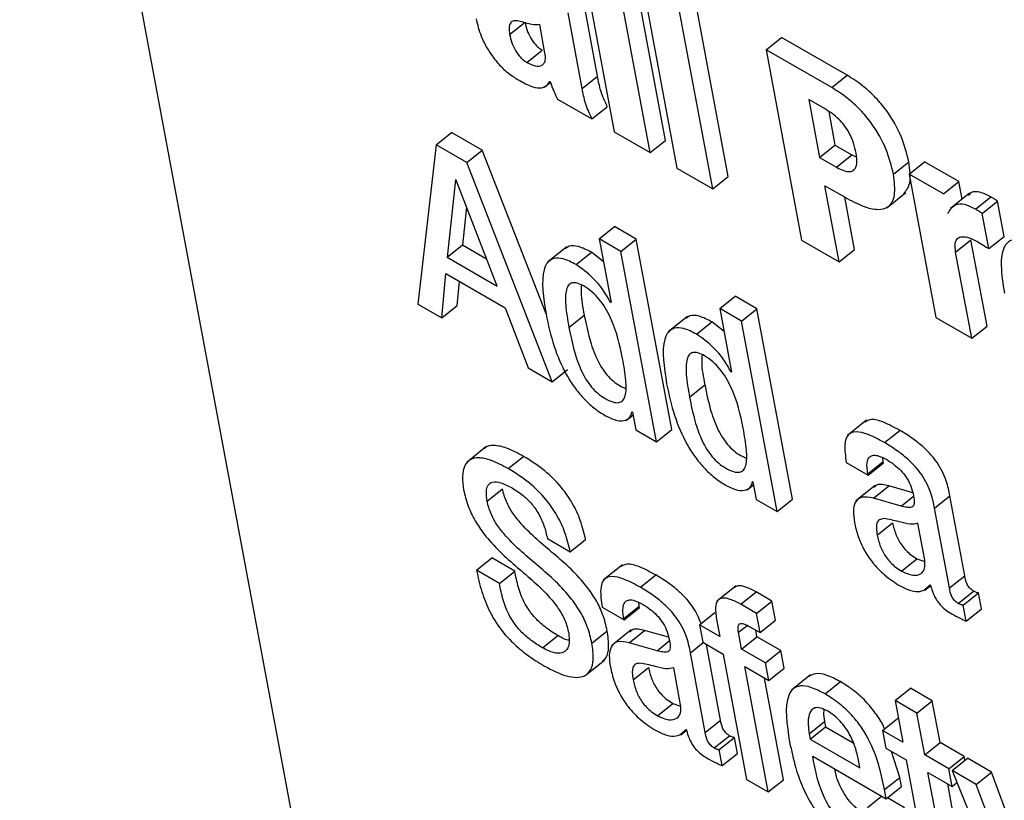
# Model space of a CAD drawing. Units: inches. Extents: x 0.1 to 10.8, y 0.2 to 8.4.
# Drawn here: x 9.4 to 9.4, y 5.8 to 5.8 of the extents above; entities that cross this region are included whole.
import ezdxf

# ---------------------------------------------------------------- set-up
doc = ezdxf.new("R2010")
doc.units = ezdxf.units.IN
doc.header["$MEASUREMENT"] = 0

msp = doc.modelspace()

# ---------------------------------------------------------------- linework, layer by layer
at = {"color": 7, "linetype": 'Continuous', "lineweight": 25}
for p, q in [((9.33481786, 5.96739093), (9.37342225, 5.7603381)), ((9.36703769, 5.84144618), (9.36772673, 5.83775055)), ((9.36872192, 5.83758686), (9.36803288, 5.84128249)), ((9.36842401, 5.83734802), (9.36773497, 5.84104364)), ((9.36825176, 5.84074531), (9.3689408, 5.83704968)), ((9.36993578, 5.83688611), (9.36924675, 5.84058174)), ((9.36963788, 5.83664727), (9.36894884, 5.84034289)), ((9.3674027, 5.83882997), (9.36712899, 5.84029802)), ((9.3671048, 5.83859112), (9.36683109, 5.84005918)), ((9.36569502, 5.83964029), (9.36599293, 5.83987913)), ((9.3663807, 5.83928129), (9.36627797, 5.83983229)), ((9.37067435, 5.83934678), (9.37097226, 5.83958562)), ((9.37224663, 5.83884994), (9.37097226, 5.83958562)), ((9.3660307, 5.83909879), (9.3663286, 5.83933764)), ((9.37067435, 5.83934678), (9.37136339, 5.83565115)), ((9.37194873, 5.8386111), (9.37067435, 5.83934678)), ((9.3671048, 5.83859112), (9.3674027, 5.83882997)), ((9.37194873, 5.8386111), (9.37224663, 5.83884994)), ((9.36636882, 5.83861729), (9.36648887, 5.83871354)), ((9.36647413, 5.83873191), (9.36648422, 5.83872609)), ((9.3666242, 5.83838703), (9.36729144, 5.83800184)), ((9.36729144, 5.83800184), (9.36758934, 5.83824068)), ((9.37180813, 5.83820283), (9.37150415, 5.83837831)), ((9.37150415, 5.83837831), (9.37171362, 5.83725484)), ((9.37188923, 5.83814958), (9.37201152, 5.83749368)), ((9.36426558, 5.83750295), (9.36456348, 5.83774179)), ((9.36516033, 5.83739724), (9.36456348, 5.83774179)), ((9.36772673, 5.83775055), (9.36842401, 5.83734802)), ((9.36426558, 5.83750295), (9.36391293, 5.83440905)), ((9.36486243, 5.8371584), (9.36426558, 5.83750295)), ((9.36842401, 5.83734802), (9.36872192, 5.83758686)), ((9.37171362, 5.83725484), (9.37201152, 5.83749368)), ((9.37201152, 5.83749368), (9.37233568, 5.83730655)), ((9.36486243, 5.8371584), (9.36516033, 5.83739724)), ((9.36640057, 5.83421695), (9.36516033, 5.83739724)), ((9.37203777, 5.83706771), (9.37233568, 5.83730655)), ((9.37233568, 5.83730655), (9.37242571, 5.83726465)), ((9.36652199, 5.83290287), (9.36486243, 5.8371584)), ((9.37171362, 5.83725484), (9.37203777, 5.83706771)), ((9.37314606, 5.83693125), (9.37344397, 5.83717009)), ((9.37344925, 5.83693139), (9.37374716, 5.83717024)), ((9.37441398, 5.83678529), (9.37374716, 5.83717024)), ((9.3689408, 5.83704968), (9.36963788, 5.83664727)), ((9.36963788, 5.83664727), (9.36993578, 5.83688611)), ((9.37344925, 5.83693139), (9.37396833, 5.83414735)), ((9.37411608, 5.83654644), (9.37344925, 5.83693139)), ((9.36464608, 5.83681754), (9.36447885, 5.83531984)), ((9.36465617, 5.83681171), (9.36464608, 5.83681754)), ((9.36544966, 5.83475941), (9.36465617, 5.83681171)), ((9.37181588, 5.83670637), (9.37220589, 5.83648122)), ((9.37209093, 5.83523115), (9.37181588, 5.83670637)), ((9.37411608, 5.83654644), (9.37441398, 5.83678529)), ((9.37447765, 5.83644384), (9.37441398, 5.83678529)), ((9.3730163, 5.83627832), (9.37338868, 5.83657687)), ((9.37462571, 5.83656255), (9.37425333, 5.83626399)), ((9.37238884, 5.83547), (9.37219962, 5.83648484)), ((9.37473989, 5.83625136), (9.37503779, 5.8364902)), ((9.37486822, 5.83616788), (9.37516612, 5.83640672)), ((9.37529343, 5.83572388), (9.37516612, 5.83640672)), ((9.36485829, 5.83628893), (9.36477675, 5.83555869)), ((9.37499553, 5.83548503), (9.37486822, 5.83616788)), ((9.36743217, 5.83567491), (9.36773007, 5.83591376)), ((9.36815425, 5.83566889), (9.36773007, 5.83591376)), ((9.36447885, 5.83531984), (9.36477675, 5.83555869)), ((9.36477675, 5.83555869), (9.36524518, 5.83528827)), ((9.36785635, 5.83543004), (9.36743217, 5.83567491)), ((9.36743217, 5.83567491), (9.36766269, 5.83443854)), ((9.36785635, 5.83543004), (9.36815425, 5.83566889)), ((9.36884321, 5.83197368), (9.36815425, 5.83566889)), ((9.37136339, 5.83565115), (9.37209093, 5.83523115)), ((9.37435389, 5.83541676), (9.37465179, 5.8356556)), ((9.37496352, 5.83398366), (9.37465179, 5.8356556)), ((9.37499553, 5.83548503), (9.37529343, 5.83572388)), ((9.36680383, 5.8355196), (9.36643145, 5.83522105)), ((9.36698308, 5.83517671), (9.36728099, 5.83541555)), ((9.36751542, 5.8352284), (9.36728099, 5.83541555)), ((9.36854531, 5.83173484), (9.36785635, 5.83543004)), ((9.37209093, 5.83523115), (9.37238884, 5.83547)), ((9.37466562, 5.83374482), (9.37435389, 5.83541676)), ((9.36447885, 5.83531984), (9.36544966, 5.83475941)), ((9.36437827, 5.83414042), (9.36445723, 5.8350004)), ((9.36445723, 5.8350004), (9.36560998, 5.83433493)), ((9.36467617, 5.83437926), (9.36471931, 5.8348491)), ((9.36391293, 5.83440905), (9.36437827, 5.83414042)), ((9.3676526, 5.83444437), (9.36766043, 5.83445064)), ((9.36766269, 5.83443854), (9.3676526, 5.83444437)), ((9.36977408, 5.83432296), (9.37007199, 5.8345618)), ((9.37049596, 5.83431705), (9.37007199, 5.8345618)), ((9.36437827, 5.83414042), (9.36467617, 5.83437926)), ((9.36560998, 5.83433493), (9.36605706, 5.83317127)), ((9.36977408, 5.83432296), (9.3700046, 5.83308659)), ((9.37019805, 5.8340782), (9.36977408, 5.83432296)), ((9.37019805, 5.8340782), (9.37049596, 5.83431705)), ((9.37118492, 5.83062184), (9.37049596, 5.83431705)), ((9.36684518, 5.83395417), (9.36714308, 5.83419301)), ((9.36914574, 5.83416764), (9.36877336, 5.83386909)), ((9.369325, 5.83382475), (9.3696229, 5.83406359)), ((9.36985734, 5.83387644), (9.3696229, 5.83406359)), ((9.37088701, 5.830383), (9.37019805, 5.8340782)), ((9.37396833, 5.83414735), (9.37466562, 5.83374482)), ((9.37466562, 5.83374482), (9.37496352, 5.83398366)), ((9.36605706, 5.83317127), (9.36652199, 5.83290287)), ((9.36652199, 5.83290287), (9.36681989, 5.83314172)), ((9.36999452, 5.83309241), (9.37000235, 5.83309869)), ((9.3700046, 5.83308659), (9.36999452, 5.83309241)), ((9.36918688, 5.83260233), (9.36948479, 5.83284118)), ((9.3680678, 5.83231498), (9.36807789, 5.83230916)), ((9.36807789, 5.83230916), (9.36814151, 5.83196795)), ((9.3679653, 5.83215746), (9.36808785, 5.83225572)), ((9.37262401, 5.83215556), (9.37225163, 5.83185701)), ((9.36814151, 5.83196795), (9.36854531, 5.83173484)), ((9.36854531, 5.83173484), (9.36884321, 5.83197368)), ((9.37297175, 5.83171953), (9.37326965, 5.83195837)), ((9.36523362, 5.83163531), (9.36486124, 5.83133675)), ((9.36566824, 5.83121508), (9.36596614, 5.83145393)), ((9.37265069, 5.83111584), (9.37294859, 5.83135468)), ((9.37294859, 5.83135468), (9.37293915, 5.83142551)), ((9.37295346, 5.83132856), (9.37294859, 5.83135468)), ((9.37223159, 5.83133447), (9.37265556, 5.83108972)), ((9.37265556, 5.83108972), (9.37295346, 5.83132856)), ((9.37040951, 5.83096314), (9.37041959, 5.83095732)), ((9.37041959, 5.83095732), (9.37048321, 5.83061611)), ((9.37265556, 5.83108972), (9.37265069, 5.83111584)), ((9.36525747, 5.83058424), (9.36555538, 5.83082308)), ((9.37030706, 5.83080548), (9.37042959, 5.83090372)), ((9.37279155, 5.83089108), (9.37241917, 5.83059252)), ((9.37275678, 5.83064335), (9.37305468, 5.83088219)), ((9.37352096, 5.83074892), (9.37305468, 5.83088219)), ((9.37048321, 5.83061611), (9.37088701, 5.830383)), ((9.37088701, 5.830383), (9.37118492, 5.83062184)), ((9.3732959, 5.83048925), (9.37275678, 5.83064335)), ((9.37394425, 5.83044764), (9.37424216, 5.83068649)), ((9.37453087, 5.82913797), (9.37424216, 5.83068649)), ((9.37423297, 5.82889913), (9.37394425, 5.83044764)), ((9.37283211, 5.8299251), (9.37313001, 5.83016395)), ((9.37375394, 5.82943918), (9.37362066, 5.83015404)), ((9.36642679, 5.82985846), (9.36687134, 5.82960183)), ((9.36687134, 5.82960183), (9.36716924, 5.82984067)), ((9.36505253, 5.82924252), (9.36535043, 5.82948136)), ((9.36579457, 5.82922497), (9.36535043, 5.82948136)), ((9.37330567, 5.82922619), (9.37360358, 5.82946503)), ((9.37360358, 5.82946503), (9.37375347, 5.82941128)), ((9.36549667, 5.82898612), (9.36505253, 5.82924252)), ((9.36788445, 5.82934856), (9.36751207, 5.82905001)), ((9.36549667, 5.82898612), (9.36579457, 5.82922497)), ((9.36823255, 5.82891262), (9.36853045, 5.82915147)), ((9.37423297, 5.82889913), (9.37453087, 5.82913797)), ((9.37009131, 5.82894251), (9.36971893, 5.82864396)), ((9.37375912, 5.82885585), (9.3738697, 5.82894451)), ((9.37385678, 5.82895954), (9.37386707, 5.8289536)), ((9.37018026, 5.82858253), (9.37047817, 5.82882137)), ((9.37078667, 5.82864327), (9.37047817, 5.82882137)), ((9.37440603, 5.82860037), (9.37470393, 5.82883921)), ((9.37450242, 5.82856803), (9.37480032, 5.82880687)), ((9.37485813, 5.82849683), (9.37480032, 5.82880687)), ((9.36749185, 5.8285275), (9.36791623, 5.82828251)), ((9.36791136, 5.82830863), (9.36820926, 5.82854748)), ((9.36791623, 5.82828251), (9.36821413, 5.82852136)), ((9.36820926, 5.82854748), (9.36819983, 5.8286183)), ((9.36821413, 5.82852136), (9.36820926, 5.82854748)), ((9.37048877, 5.82840443), (9.37018026, 5.82858253)), ((9.37048877, 5.82840443), (9.37078667, 5.82864327)), ((9.37085603, 5.82827131), (9.37078667, 5.82864327)), ((9.37456022, 5.82825799), (9.37450242, 5.82856803)), ((9.37456022, 5.82825799), (9.37485813, 5.82849683)), ((9.36791623, 5.82828251), (9.36791136, 5.82830863)), ((9.36937904, 5.82818611), (9.36967695, 5.82842495)), ((9.36971271, 5.82828482), (9.36977358, 5.82795835)), ((9.37055812, 5.82803247), (9.37048877, 5.82840443)), ((9.36937904, 5.82818611), (9.36944266, 5.8278449)), ((9.36977358, 5.82795835), (9.36937904, 5.82818611)), ((9.37036096, 5.82814629), (9.37055812, 5.82803247)), ((9.37055812, 5.82803247), (9.37085603, 5.82827131)), ((9.36633503, 5.82773529), (9.36663294, 5.82797413)), ((9.3672921, 5.82782972), (9.36759, 5.82806857)), ((9.36805217, 5.82808401), (9.36767979, 5.82778545)), ((9.36801766, 5.82783602), (9.36831556, 5.82807487)), ((9.36878147, 5.8279417), (9.36831556, 5.82807487)), ((9.37019796, 5.82771336), (9.37013709, 5.82803983)), ((9.37019796, 5.82771336), (9.37049586, 5.8279522)), ((9.37049586, 5.8279522), (9.37047159, 5.82808242)), ((9.3709612, 5.82768357), (9.37049586, 5.8279522)), ((9.36855678, 5.82768193), (9.36801766, 5.82783602)), ((9.36944266, 5.8278449), (9.3698372, 5.82761714)), ((9.36979155, 5.82633077), (9.36951727, 5.82780182)), ((9.3706633, 5.82744473), (9.37019796, 5.82771336)), ((9.36949364, 5.82609192), (9.36920493, 5.82764044)), ((9.3698372, 5.82761714), (9.37029077, 5.82518442)), ((9.3706633, 5.82744473), (9.3709612, 5.82768357)), ((9.37102482, 5.82734236), (9.3709612, 5.82768357)), ((9.36716087, 5.82719776), (9.36753325, 5.82749631)), ((9.36809278, 5.8271179), (9.36839069, 5.82735674)), ((9.36901421, 5.82663221), (9.36888092, 5.82734707)), ((9.37026158, 5.82737215), (9.37072692, 5.82710351)), ((9.37071515, 5.82493943), (9.37026158, 5.82737215)), ((9.37072692, 5.82710351), (9.3706633, 5.82744473)), ((9.37072692, 5.82710351), (9.37102482, 5.82734236)), ((9.37101306, 5.82517827), (9.37064532, 5.82715062)), ((9.37153912, 5.82721202), (9.37116675, 5.82691346)), ((9.37181817, 5.82684269), (9.37211608, 5.82708153)), ((9.37317859, 5.82671329), (9.3734765, 5.82695214)), ((9.37390067, 5.82670727), (9.3734765, 5.82695214)), ((9.3685664, 5.82641971), (9.3688643, 5.82665855)), ((9.3688643, 5.82665855), (9.36901375, 5.82660487)), ((9.37317859, 5.82671329), (9.37332916, 5.82590576)), ((9.37360277, 5.82646842), (9.37317859, 5.82671329)), ((9.37360277, 5.82646842), (9.37390067, 5.82670727)), ((9.37405123, 5.82589973), (9.37390067, 5.82670727)), ((9.37293482, 5.8261334), (9.37323273, 5.82637225)), ((9.37324332, 5.82636613), (9.37323273, 5.82637225)), ((9.37375333, 5.82566089), (9.37360277, 5.82646842)), ((9.36949364, 5.82609192), (9.36979155, 5.82633077)), ((9.37151108, 5.82606854), (9.37180898, 5.82630739)), ((9.3715304, 5.82596491), (9.3718283, 5.82620376)), ((9.37180898, 5.82630739), (9.3718283, 5.82620376)), ((9.3718283, 5.82620376), (9.37236546, 5.82589366)), ((9.36901979, 5.82604922), (9.36912996, 5.82613755)), ((9.36911724, 5.82615246), (9.36912733, 5.82614664)), ((9.36966663, 5.82579358), (9.36996453, 5.82603242)), ((9.36976301, 5.82576124), (9.37006092, 5.82600009)), ((9.3701188, 5.82568963), (9.37006092, 5.82600009)), ((9.37151108, 5.82606854), (9.3715304, 5.82596491)), ((9.37293482, 5.8261334), (9.37299844, 5.82579219)), ((9.37332916, 5.82590576), (9.37293482, 5.8261334)), ((9.3715304, 5.82596491), (9.37249688, 5.82540697)), ((9.37299844, 5.82579219), (9.37339277, 5.82556455)), ((9.37375333, 5.82566089), (9.37405123, 5.82589973)), ((9.37452151, 5.82562825), (9.37405123, 5.82589973)), ((9.3698209, 5.82545078), (9.36976301, 5.82576124)), ((9.3698209, 5.82545078), (9.3701188, 5.82568963)), ((9.37157899, 5.82563237), (9.37300526, 5.82480901)), ((9.37327033, 5.82522394), (9.3731111, 5.82572715)), ((9.37422361, 5.8253894), (9.37375333, 5.82566089)), ((9.37422361, 5.8253894), (9.37452151, 5.82562825)), ((9.37453527, 5.82555442), (9.37452151, 5.82562825)), ((9.37249688, 5.82540697), (9.37246892, 5.82555694)), ((9.37339277, 5.82556455), (9.37374998, 5.8236487)), ((9.37428514, 5.82535388), (9.37458305, 5.82559272)), ((9.37504797, 5.82532433), (9.37458305, 5.82559272)), ((9.37297243, 5.82498509), (9.37327033, 5.82522394)), ((9.37330316, 5.82504785), (9.37327033, 5.82522394)), ((9.37381695, 5.82531968), (9.37428722, 5.82504819)), ((9.37414902, 5.82353863), (9.37381695, 5.82531968)), ((9.37428722, 5.82504819), (9.37422361, 5.8253894)), ((9.37428514, 5.82535388), (9.37561184, 5.82206113)), ((9.37475007, 5.82508548), (9.37428514, 5.82535388)), ((9.37475007, 5.82508548), (9.37504797, 5.82532433)), ((9.37574033, 5.82347877), (9.37504797, 5.82532433)), ((9.37029077, 5.82518442), (9.37071515, 5.82493943)), ((9.37071515, 5.82493943), (9.37101306, 5.82517827)), ((9.37300526, 5.82480901), (9.37330316, 5.82504785)), ((9.37444692, 5.82377747), (9.37420069, 5.82509815)), ((9.37428722, 5.82504819), (9.37437874, 5.82512157)), ((9.37570121, 5.82255009), (9.37475007, 5.82508548)), ((9.37263967, 5.82464114), (9.37291444, 5.82486144)), ((9.37300526, 5.82480901), (9.37297243, 5.82498509)), ((9.37336216, 5.82463488), (9.37302839, 5.82482756))]:
    msp.add_line(p, q, dxfattribs=at)
at = {"color": 8, "linetype": 'Continuous', "lineweight": 25}
for p, q in [((9.3732959, 5.83048925), (9.37353409, 5.83068022)), ((9.37013709, 5.82803983), (9.37030414, 5.82817376)), ((9.36855678, 5.82768193), (9.36879464, 5.82787263)), ((9.36920493, 5.82764044), (9.36945271, 5.8278391))]:
    msp.add_line(p, q, dxfattribs=at)
at = {"color": 7, "linetype": 'Continuous', "lineweight": 25}
for points, knots in [([(9.3650424, 5.83994712), (9.36506981, 5.83983639), (9.36512417, 5.83961679), (9.36529222, 5.83930021), (9.36548013, 5.83906191), (9.36565778, 5.83889157), (9.36578199, 5.8388125), (9.36584823, 5.83877033)], [0, 0, 0, 0, 0.27188827, 0.53918838, 0.67972659, 0.82919949, 1, 1, 1, 1]), ([(9.36600529, 5.83986453), (9.3659599, 5.83987969), (9.36587666, 5.83990749), (9.36577521, 5.83991114), (9.36570531, 5.83987301), (9.36567504, 5.83978068), (9.36568807, 5.83968914), (9.36569502, 5.83964029)], [0, 0, 0, 0, 0.22534014, 0.41322111, 0.57972676, 0.77568319, 1, 1, 1, 1]), ([(9.36599293, 5.83987913), (9.36600476, 5.83982714), (9.36602696, 5.83972958), (9.36609536, 5.83957465), (9.36618267, 5.8394538), (9.36626416, 5.83937848), (9.36630644, 5.83935169), (9.3663286, 5.83933764)], [0, 0, 0, 0, 0.285633886, 0.535901404, 0.759166815, 0.873706113, 1, 1, 1, 1]), ([(9.36627797, 5.83983229), (9.36622897, 5.83982839), (9.36614658, 5.83982184), (9.36604603, 5.83985222), (9.36600529, 5.83986453)], [0, 0, 0, 0, 0.5948364, 1, 1, 1, 1]), ([(9.36569502, 5.83964029), (9.36570686, 5.83958829), (9.36572906, 5.83949074), (9.36579746, 5.83933581), (9.36588477, 5.83921495), (9.36596626, 5.83913964), (9.36600853, 5.83911284), (9.3660307, 5.83909879)], [0, 0, 0, 0, 0.28563389, 0.5359014, 0.75916682, 0.87370611, 1, 1, 1, 1]), ([(9.3660307, 5.83909879), (9.3660853, 5.83907266), (9.36619819, 5.83901865), (9.36631291, 5.83902778), (9.3663726, 5.83908583), (9.36639563, 5.839166), (9.36638589, 5.83924124), (9.3663807, 5.83928129)], [0, 0, 0, 0, 0.24842338, 0.51360358, 0.66043697, 0.81920921, 1, 1, 1, 1]), ([(9.36758934, 5.83824068), (9.36754346, 5.83834471), (9.3674512, 5.83855384), (9.36741893, 5.83873761), (9.3674027, 5.83882997)], [0, 0, 0, 0, 0.49743654, 1, 1, 1, 1]), ([(9.37344397, 5.83717009), (9.373405, 5.83732949), (9.37332873, 5.83764152), (9.37307685, 5.83809573), (9.37279778, 5.83842934), (9.37253259, 5.83867058), (9.37234675, 5.83878714), (9.37224663, 5.83884994)], [0, 0, 0, 0, 0.27014991, 0.52885253, 0.66825579, 0.82127447, 1, 1, 1, 1]), ([(9.36584823, 5.83877033), (9.36593187, 5.83872392), (9.36608612, 5.83863833), (9.36627688, 5.83859034), (9.36640452, 5.83862882), (9.3664498, 5.83869588), (9.36647413, 5.83873191)], [0, 0, 0, 0, 0.3049305, 0.5623667, 0.7648746, 1, 1, 1, 1]), ([(9.36648422, 5.83872609), (9.36650538, 5.83866453), (9.36654342, 5.83855387), (9.36659938, 5.8384383), (9.3666242, 5.83838703)], [0, 0, 0, 0, 0.5563162, 1, 1, 1, 1]), ([(9.37314606, 5.83693125), (9.3731071, 5.83709064), (9.37303082, 5.83740268), (9.37277894, 5.83785689), (9.37249988, 5.8381905), (9.37223469, 5.83843173), (9.37204885, 5.8385483), (9.37194873, 5.8386111)], [0, 0, 0, 0, 0.27014991, 0.52885253, 0.66825579, 0.82127447, 1, 1, 1, 1]), ([(9.36729144, 5.83800184), (9.36724555, 5.83810587), (9.3671533, 5.838315), (9.36712102, 5.83849877), (9.3671048, 5.83859112)], [0, 0, 0, 0, 0.49743654, 1, 1, 1, 1]), ([(9.37242069, 5.8373406), (9.37240672, 5.83740451), (9.37238082, 5.83752294), (9.37230403, 5.83770915), (9.37220061, 5.83787228), (9.37208014, 5.83800555), (9.37194901, 5.83811623), (9.37185753, 5.83817246), (9.37180813, 5.83820283)], [0, 0, 0, 0, 0.21191668, 0.39272698, 0.55563572, 0.68555548, 0.83018071, 1, 1, 1, 1]), ([(9.37203777, 5.83706771), (9.37208818, 5.83704138), (9.37218473, 5.83699094), (9.37230846, 5.83697171), (9.3724019, 5.83701324), (9.37244817, 5.83713755), (9.37243044, 5.83726856), (9.37242069, 5.8373406)], [0, 0, 0, 0, 0.18499285, 0.35433423, 0.52083929, 0.73652723, 1, 1, 1, 1]), ([(9.37334754, 5.8365511), (9.37339553, 5.83661292), (9.373504, 5.8367526), (9.37346545, 5.83702066), (9.37344397, 5.83717009)], [0, 0, 0, 0, 0.44251072, 1, 1, 1, 1]), ([(9.37220589, 5.83648122), (9.37232562, 5.83641744), (9.37255205, 5.83629681), (9.37284634, 5.83622764), (9.37307469, 5.83628291), (9.37319862, 5.8365176), (9.37316457, 5.83678556), (9.37314606, 5.83693125)], [0, 0, 0, 0, 0.2014978, 0.38106038, 0.54900218, 0.75478596, 1, 1, 1, 1]), ([(9.37503779, 5.8364902), (9.37496441, 5.83652556), (9.37482143, 5.83659444), (9.37466642, 5.83659645), (9.37462011, 5.83653738), (9.37460292, 5.83651546)], [0, 0, 0, 0, 0.398681297, 0.776811792, 1, 1, 1, 1]), ([(9.37473989, 5.83625136), (9.37466578, 5.83628764), (9.3745214, 5.83635833), (9.37431361, 5.83634518), (9.37424121, 5.83623663), (9.37419559, 5.83616824)], [0, 0, 0, 0, 0.28058748, 0.54671154, 1, 1, 1, 1]), ([(9.37516612, 5.83640672), (9.37514191, 5.83642347), (9.37509891, 5.83645322), (9.37505638, 5.83647896), (9.37503779, 5.8364902)], [0, 0, 0, 0, 0.563014005, 1, 1, 1, 1]), ([(9.37486822, 5.83616788), (9.37484401, 5.83618463), (9.37480101, 5.83621437), (9.37475847, 5.83624011), (9.37473989, 5.83625136)], [0, 0, 0, 0, 0.56301401, 1, 1, 1, 1]), ([(9.36728099, 5.83541555), (9.36719589, 5.83545853), (9.36703656, 5.83553899), (9.3668598, 5.83555187), (9.36679728, 5.83550146), (9.36677275, 5.83548168)], [0, 0, 0, 0, 0.41061257, 0.76872498, 1, 1, 1, 1]), ([(9.37435389, 5.83541676), (9.37434654, 5.83547673), (9.37433303, 5.835587), (9.37438251, 5.83568986), (9.37447953, 5.8357267), (9.37461482, 5.8357044), (9.37472241, 5.83564884), (9.37477603, 5.83562115)], [0, 0, 0, 0, 0.2269587, 0.417267, 0.59293917, 0.79712078, 1, 1, 1, 1]), ([(9.37477603, 5.83562115), (9.37481687, 5.83559677), (9.37488978, 5.83555325), (9.37496323, 5.83550587), (9.37499553, 5.83548503)], [0, 0, 0, 0, 0.56026427, 1, 1, 1, 1]), ([(9.37610091, 5.83546566), (9.37596892, 5.83553515), (9.37572676, 5.83566263), (9.37543361, 5.83568174), (9.37526023, 5.83551006), (9.37521866, 5.83514001), (9.37527208, 5.83480555), (9.37530172, 5.83461998)], [0, 0, 0, 0, 0.1938848, 0.35569943, 0.51408418, 0.73040539, 1, 1, 1, 1]), ([(9.36698308, 5.83517671), (9.36689745, 5.83522036), (9.36673714, 5.83530208), (9.3665466, 5.83530801), (9.36642454, 5.83522699), (9.36628846, 5.83492841), (9.3663507, 5.8345309), (9.36640083, 5.83421068)], [0, 0, 0, 0, 0.138713371, 0.259691106, 0.376844481, 0.498013695, 1, 1, 1, 1]), ([(9.3676526, 5.83444437), (9.3676066, 5.83452659), (9.36751434, 5.83469146), (9.36727827, 5.83496647), (9.36709466, 5.83509724), (9.36698308, 5.83517671)], [0, 0, 0, 0, 0.28071417, 0.56290544, 1, 1, 1, 1]), ([(9.36788781, 5.83335227), (9.3678346, 5.83361207), (9.36777027, 5.83392618), (9.36755689, 5.83433358), (9.36743823, 5.83450356), (9.36729328, 5.8346533), (9.36714402, 5.83475759), (9.36700805, 5.83482083), (9.36690257, 5.83482784), (9.36683187, 5.83478059), (9.36677435, 5.83464724), (9.36677482, 5.83436698), (9.36681988, 5.83410258), (9.36684518, 5.83395417)], [0, 0, 0, 0, 0.27917356, 0.33752932, 0.39150027, 0.44491949, 0.50417664, 0.5557528, 0.60233725, 0.64978404, 0.7026548, 0.83310009, 1, 1, 1, 1]), ([(9.36708828, 5.83477738), (9.3670845, 5.83472923), (9.36707098, 5.83455677), (9.36711288, 5.83434539), (9.36714308, 5.83419301)], [0, 0, 0, 0, 0.27915922, 1, 1, 1, 1]), ([(9.36640083, 5.83421068), (9.36644467, 5.83400702), (9.36652413, 5.83363789), (9.36672784, 5.83314277), (9.36694413, 5.83279713), (9.36712708, 5.83257424), (9.36733785, 5.83237897), (9.36748195, 5.83228809), (9.36755775, 5.83224028)], [0, 0, 0, 0, 0.30988205, 0.56164507, 0.67066749, 0.77464131, 0.88145621, 1, 1, 1, 1]), ([(9.36714308, 5.83419301), (9.36717369, 5.83404159), (9.36722823, 5.83377178), (9.36734479, 5.83342449), (9.36747186, 5.83318462), (9.36757946, 5.83303419), (9.36770711, 5.83290733), (9.36783313, 5.83281834), (9.36790975, 5.83278682), (9.36794308, 5.83277312)], [0, 0, 0, 0, 0.3115376, 0.55513788, 0.65389473, 0.74252041, 0.8295231, 0.92583548, 1, 1, 1, 1]), ([(9.3696229, 5.83406359), (9.3695378, 5.83410657), (9.36937847, 5.83418704), (9.36920172, 5.83419991), (9.3691392, 5.8341495), (9.36911466, 5.83412972)], [0, 0, 0, 0, 0.41061257, 0.76872498, 1, 1, 1, 1]), ([(9.36684518, 5.83395417), (9.36687579, 5.83380274), (9.36693034, 5.83353291), (9.36704687, 5.8331857), (9.36717398, 5.83294571), (9.36728148, 5.83279559), (9.3674095, 5.83266756), (9.36755308, 5.83257014), (9.36769552, 5.83250282), (9.36781796, 5.83248775), (9.3678987, 5.83253302), (9.367961, 5.83266682), (9.36795837, 5.83294707), (9.36791293, 5.833208), (9.36788781, 5.83335227)], [0, 0, 0, 0, 0.16555703, 0.29501088, 0.34749216, 0.39458954, 0.44082443, 0.49200667, 0.55224376, 0.60440044, 0.65500094, 0.70939073, 0.83932645, 1, 1, 1, 1]), ([(9.369325, 5.83382475), (9.36923937, 5.8338684), (9.36907905, 5.83395012), (9.36888851, 5.83395606), (9.36876646, 5.83387503), (9.36863038, 5.83357645), (9.36869261, 5.83317894), (9.36874275, 5.83285873)], [0, 0, 0, 0, 0.13871337, 0.25969111, 0.37684448, 0.4980137, 1, 1, 1, 1]), ([(9.36999452, 5.83309241), (9.36994851, 5.83317463), (9.36985625, 5.8333395), (9.36962019, 5.83361452), (9.36943657, 5.83374529), (9.369325, 5.83382475)], [0, 0, 0, 0, 0.280714168, 0.562905439, 1, 1, 1, 1]), ([(9.37022972, 5.83200031), (9.37017651, 5.83226011), (9.37011218, 5.83257422), (9.3698988, 5.83298162), (9.36978014, 5.83315161), (9.36963519, 5.83330134), (9.36948593, 5.83340564), (9.36934995, 5.83346888), (9.36924445, 5.8334759), (9.36917372, 5.83342867), (9.36911614, 5.83329537), (9.36911654, 5.83301514), (9.3691616, 5.83275074), (9.36918688, 5.83260233)], [0, 0, 0, 0, 0.27916426, 0.33751808, 0.39148723, 0.44490468, 0.50415985, 0.55573761, 0.6023284, 0.64978224, 0.702658, 0.83310504, 1, 1, 1, 1]), ([(9.36943005, 5.83342548), (9.36942626, 5.83337735), (9.36941269, 5.83320492), (9.36945459, 5.83299355), (9.36948479, 5.83284118)], [0, 0, 0, 0, 0.27914384, 1, 1, 1, 1]), ([(9.36874275, 5.83285873), (9.36878658, 5.83265507), (9.36886602, 5.83228595), (9.36906966, 5.83179087), (9.3692859, 5.83144526), (9.36946882, 5.83122238), (9.36967957, 5.83102712), (9.36982366, 5.83093625), (9.36989946, 5.83088844)], [0, 0, 0, 0, 0.30989766, 0.56166242, 0.67067907, 0.77464501, 0.88145435, 1, 1, 1, 1]), ([(9.36948479, 5.83284118), (9.3695154, 5.83268975), (9.36956996, 5.83241992), (9.36968658, 5.83207259), (9.36981371, 5.8318327), (9.36992134, 5.83168225), (9.37004901, 5.83155539), (9.37017503, 5.83146639), (9.37025163, 5.83143489), (9.37028494, 5.83142119)], [0, 0, 0, 0, 0.31153129, 0.55513714, 0.65390423, 0.74254393, 0.82955924, 0.92587553, 1, 1, 1, 1]), ([(9.36918688, 5.83260233), (9.3692175, 5.8324509), (9.36927206, 5.83218105), (9.36938866, 5.8318338), (9.36951583, 5.83159378), (9.36962336, 5.83144365), (9.3697514, 5.83131561), (9.36989497, 5.83121819), (9.37003739, 5.8311509), (9.37015979, 5.83113585), (9.37024052, 5.83118112), (9.37030284, 5.83131491), (9.37030026, 5.83159512), (9.37025484, 5.83185605), (9.37022972, 5.83200031)], [0, 0, 0, 0, 0.16555639, 0.29501531, 0.34750289, 0.39460849, 0.44085085, 0.492036, 0.55225057, 0.6043974, 0.65499655, 0.70938835, 0.83932717, 1, 1, 1, 1]), ([(9.36755775, 5.83224028), (9.36763491, 5.83220349), (9.36778386, 5.83213246), (9.36794028, 5.83214357), (9.36803852, 5.83220372), (9.36805835, 5.83227906), (9.3680678, 5.83231498)], [0, 0, 0, 0, 0.309855925, 0.598212732, 0.808487095, 1, 1, 1, 1]), ([(9.37326965, 5.83195837), (9.37316269, 5.83201598), (9.37296906, 5.83212026), (9.37272194, 5.83219071), (9.37263067, 5.83214179), (9.37259053, 5.83212027)], [0, 0, 0, 0, 0.40878585, 0.73997659, 1, 1, 1, 1]), ([(9.37297175, 5.83171953), (9.37286414, 5.83177796), (9.37266934, 5.83188372), (9.37242133, 5.8319473), (9.37224854, 5.83188883), (9.37218092, 5.83167248), (9.37221353, 5.83145495), (9.37223159, 5.83133447)], [0, 0, 0, 0, 0.22070079, 0.39950849, 0.55765731, 0.75500712, 1, 1, 1, 1]), ([(9.37424216, 5.83068649), (9.37422439, 5.83077987), (9.37418668, 5.83097806), (9.37404686, 5.83127229), (9.37386719, 5.8314979), (9.37370401, 5.83165814), (9.3734991, 5.83181913), (9.37335151, 5.83190869), (9.37326965, 5.83195837)], [0, 0, 0, 0, 0.20725651, 0.43982891, 0.54431177, 0.66609817, 0.81479675, 1, 1, 1, 1]), ([(9.37394425, 5.83044764), (9.37392648, 5.83054103), (9.37388878, 5.83073921), (9.37374896, 5.83103345), (9.37356929, 5.83125905), (9.3734061, 5.8314193), (9.3732012, 5.83158028), (9.37305361, 5.83166985), (9.37297175, 5.83171953)], [0, 0, 0, 0, 0.207256515, 0.439828906, 0.544311769, 0.66609817, 0.814796751, 1, 1, 1, 1]), ([(9.36596614, 5.83145393), (9.36585223, 5.83151469), (9.36564595, 5.83162472), (9.36539651, 5.83167424), (9.36525255, 5.8316581), (9.36520999, 5.83160914), (9.36520151, 5.83159939)], [0, 0, 0, 0, 0.37349528, 0.67640283, 0.93555467, 1, 1, 1, 1]), ([(9.36566824, 5.83121508), (9.36555471, 5.83127537), (9.36534912, 5.83138456), (9.36509544, 5.83143927), (9.36492509, 5.83140304), (9.3648108, 5.83128107), (9.36476516, 5.83107911), (9.36478991, 5.8308917), (9.36480119, 5.83080629)], [0, 0, 0, 0, 0.20867377, 0.37790981, 0.5226993, 0.65402858, 0.84234819, 1, 1, 1, 1]), ([(9.36716924, 5.82984067), (9.36714094, 5.82996061), (9.36708853, 5.83018266), (9.36692971, 5.83053484), (9.36669081, 5.83088307), (9.36635109, 5.83121396), (9.36610263, 5.83136884), (9.36596614, 5.83145393)], [0, 0, 0, 0, 0.2085833, 0.38616562, 0.54908267, 0.75229531, 1, 1, 1, 1]), ([(9.37265069, 5.83111584), (9.37264394, 5.83115737), (9.37262709, 5.83126112), (9.37263762, 5.83137872), (9.37268691, 5.83145426), (9.37275848, 5.83148246), (9.3728707, 5.83146605), (9.3729638, 5.83141727), (9.37301512, 5.83139038)], [0, 0, 0, 0, 0.153901526, 0.384396637, 0.512639657, 0.650217922, 0.807205585, 1, 1, 1, 1]), ([(9.37301512, 5.83139038), (9.37306428, 5.83135981), (9.3731555, 5.83130309), (9.37328627, 5.83118675), (9.37339968, 5.83104906), (9.37348867, 5.83088675), (9.37351347, 5.83078449), (9.37352667, 5.83073006)], [0, 0, 0, 0, 0.2173331, 0.40325505, 0.57189103, 0.7721395, 1, 1, 1, 1]), ([(9.36687134, 5.82960183), (9.36684303, 5.82972176), (9.36679063, 5.82994381), (9.36663181, 5.83029599), (9.36639291, 5.83064422), (9.36605319, 5.83097512), (9.36580473, 5.83113), (9.36566824, 5.83121508)], [0, 0, 0, 0, 0.2085833, 0.38616562, 0.54908267, 0.75229531, 1, 1, 1, 1]), ([(9.36525747, 5.83058424), (9.36524852, 5.83064975), (9.36523183, 5.83077192), (9.36526884, 5.83090234), (9.36536395, 5.83096808), (9.36552788, 5.83095231), (9.36566776, 5.83087929), (9.36574273, 5.83084015)], [0, 0, 0, 0, 0.20783419, 0.38761587, 0.55543831, 0.76172598, 1, 1, 1, 1]), ([(9.36989946, 5.83088844), (9.36997666, 5.83085162), (9.37012566, 5.83078055), (9.37028213, 5.83079163), (9.37038035, 5.8308518), (9.3704001, 5.8309272), (9.37040951, 5.83096314)], [0, 0, 0, 0, 0.30998876, 0.59835029, 0.8085644, 1, 1, 1, 1]), ([(9.36480119, 5.83080629), (9.36482533, 5.83070202), (9.36486943, 5.83051157), (9.365012, 5.83021059), (9.3653117, 5.82977051), (9.36583531, 5.82929537), (9.36634361, 5.82888143), (9.36664767, 5.82850187), (9.36678412, 5.82825647), (9.36682085, 5.82810662), (9.36684068, 5.82802567)], [0, 0, 0, 0, 0.11098679, 0.20271136, 0.28559986, 0.53318521, 0.77173304, 0.8425553, 0.91494359, 1, 1, 1, 1]), ([(9.36759, 5.82806857), (9.36756597, 5.82817232), (9.36752212, 5.82836165), (9.36737986, 5.82866092), (9.36708026, 5.82909802), (9.36655796, 5.8295668), (9.3660518, 5.82997392), (9.36574783, 5.83035014), (9.36561157, 5.83059387), (9.3655751, 5.83074264), (9.36555538, 5.83082308)], [0, 0, 0, 0, 0.11106296, 0.20267606, 0.28543258, 0.53321874, 0.77211467, 0.84281801, 0.91501623, 1, 1, 1, 1]), ([(9.36574273, 5.83084015), (9.36581402, 5.83079546), (9.36594357, 5.83071423), (9.36612707, 5.83053545), (9.36627279, 5.83032599), (9.36637544, 5.83009174), (9.36640887, 5.82993987), (9.36642679, 5.82985846)], [0, 0, 0, 0, 0.21543837, 0.39156076, 0.55500123, 0.76145964, 1, 1, 1, 1]), ([(9.37305468, 5.83088219), (9.37296974, 5.83090218), (9.3728465, 5.83093119), (9.3727851, 5.83086669), (9.37276602, 5.83084664)], [0, 0, 0, 0, 0.68918672, 1, 1, 1, 1]), ([(9.3672921, 5.82782972), (9.36726807, 5.82793348), (9.36722421, 5.82812281), (9.36708196, 5.82842208), (9.36678235, 5.82885918), (9.36626005, 5.82932795), (9.36575389, 5.82973507), (9.36544992, 5.83011129), (9.36531367, 5.83035503), (9.36527719, 5.8305038), (9.36525747, 5.83058424)], [0, 0, 0, 0, 0.11106296, 0.20267606, 0.28543258, 0.53321874, 0.77211467, 0.84281801, 0.91501623, 1, 1, 1, 1]), ([(9.37275678, 5.83064335), (9.37267574, 5.83065827), (9.37252088, 5.83068678), (9.37239506, 5.83057796), (9.37235763, 5.83039685), (9.37237864, 5.83024908), (9.37238973, 5.83017109)], [0, 0, 0, 0, 0.28561219, 0.54580422, 0.76024315, 1, 1, 1, 1]), ([(9.37352667, 5.83073006), (9.37353841, 5.83067418), (9.37355918, 5.83057536), (9.37354108, 5.83047701), (9.37347633, 5.83045732), (9.37339765, 5.83046307), (9.37333284, 5.83047975), (9.3732959, 5.83048925)], [0, 0, 0, 0, 0.28002175, 0.49522403, 0.62169726, 0.78432256, 1, 1, 1, 1]), ([(9.37295777, 5.83024501), (9.37292734, 5.83024035), (9.37286726, 5.83023117), (9.37282042, 5.83016249), (9.37281128, 5.83005633), (9.37282468, 5.82997188), (9.37283211, 5.8299251)], [0, 0, 0, 0, 0.253013768, 0.499368146, 0.722662532, 1, 1, 1, 1]), ([(9.37362066, 5.83015404), (9.3735724, 5.83014372), (9.37346904, 5.83012162), (9.37322269, 5.83020088), (9.37305654, 5.83022856), (9.37295777, 5.83024501)], [0, 0, 0, 0, 0.26208527, 0.56134189, 1, 1, 1, 1]), ([(9.37238973, 5.83017109), (9.37240979, 5.83008224), (9.37244747, 5.82991545), (9.37256415, 5.82964882), (9.37273879, 5.82938112), (9.37299089, 5.82912033), (9.37317708, 5.82900213), (9.37327825, 5.82893791)], [0, 0, 0, 0, 0.20610385, 0.38695234, 0.55408317, 0.75772351, 1, 1, 1, 1]), ([(9.37313001, 5.83016395), (9.37314641, 5.83009044), (9.37317657, 5.82995519), (9.3732774, 5.82976023), (9.37338908, 5.82962656), (9.37349244, 5.82953418), (9.37356459, 5.82948929), (9.37360358, 5.82946503)], [0, 0, 0, 0, 0.30416184, 0.55961272, 0.68992211, 0.83243397, 1, 1, 1, 1]), ([(9.37283211, 5.8299251), (9.3728485, 5.82985159), (9.37287867, 5.82971634), (9.3729795, 5.82952139), (9.37309118, 5.82938772), (9.37319454, 5.82929533), (9.37326668, 5.82925045), (9.37330567, 5.82922619)], [0, 0, 0, 0, 0.30416184, 0.55961272, 0.68992211, 0.83243397, 1, 1, 1, 1]), ([(9.37330567, 5.82922619), (9.37338128, 5.82919246), (9.37353272, 5.8291249), (9.37368223, 5.82916344), (9.37376588, 5.82926709), (9.37375792, 5.8293819), (9.37375394, 5.82943918)], [0, 0, 0, 0, 0.28122344, 0.563292, 0.78213505, 1, 1, 1, 1]), ([(9.36505253, 5.82924252), (9.36508168, 5.82910498), (9.36513546, 5.82885129), (9.36528807, 5.82845638), (9.36550354, 5.82810605), (9.36576408, 5.82781787), (9.36605559, 5.82757538), (9.36626131, 5.82744971), (9.36637413, 5.82738079)], [0, 0, 0, 0, 0.21050695, 0.38831096, 0.54691169, 0.67489909, 0.82171448, 1, 1, 1, 1]), ([(9.36853045, 5.82915147), (9.36842347, 5.82920908), (9.36822977, 5.82931339), (9.36798253, 5.82938379), (9.36789115, 5.82933484), (9.36785094, 5.8293133)], [0, 0, 0, 0, 0.40858363, 0.73975148, 1, 1, 1, 1]), ([(9.36663294, 5.82797413), (9.36655971, 5.82801907), (9.366428, 5.82809991), (9.36624408, 5.82825625), (9.36609963, 5.82841985), (9.36595631, 5.82864304), (9.36585273, 5.8289221), (9.36581441, 5.82912163), (9.36579457, 5.82922497)], [0, 0, 0, 0, 0.1727982, 0.31081457, 0.42758953, 0.53626142, 0.75982317, 1, 1, 1, 1]), ([(9.36823255, 5.82891262), (9.36812492, 5.82897105), (9.36793005, 5.82907685), (9.36768195, 5.82914038), (9.36750903, 5.8290819), (9.36744121, 5.82886559), (9.3674738, 5.828648), (9.36749185, 5.8285275)], [0, 0, 0, 0, 0.22064171, 0.39947765, 0.55769307, 0.75507756, 1, 1, 1, 1]), ([(9.36941101, 5.82821174), (9.36936657, 5.82831782), (9.36929942, 5.8284781), (9.36912723, 5.82869119), (9.36896495, 5.82885117), (9.36875977, 5.82901228), (9.36861227, 5.82910181), (9.36853045, 5.82915147)], [0, 0, 0, 0, 0.26743521, 0.40411086, 0.56338712, 0.75783262, 1, 1, 1, 1]), ([(9.37470393, 5.82883921), (9.37468918, 5.82884837), (9.37466248, 5.82886496), (9.37462485, 5.8288995), (9.37459565, 5.82893689), (9.37454933, 5.82902232), (9.37453923, 5.82908563), (9.37453087, 5.82913797)], [0, 0, 0, 0, 0.14867351, 0.26898179, 0.37640151, 0.484454, 1, 1, 1, 1]), ([(9.36633503, 5.82773529), (9.36626181, 5.82778023), (9.36613009, 5.82786107), (9.36594617, 5.82801741), (9.36580173, 5.828181), (9.3656584, 5.8284042), (9.36555482, 5.82868325), (9.36551651, 5.82888278), (9.36549667, 5.82898612)], [0, 0, 0, 0, 0.1727982, 0.31081457, 0.42758953, 0.53626142, 0.75982317, 1, 1, 1, 1]), ([(9.36920493, 5.82764044), (9.36918715, 5.82773385), (9.36914943, 5.82793211), (9.36900964, 5.82822641), (9.36882999, 5.82845211), (9.36866682, 5.8286124), (9.36846195, 5.8287734), (9.36831439, 5.82886295), (9.36823255, 5.82891262)], [0, 0, 0, 0, 0.20729502, 0.43994736, 0.54443718, 0.66620537, 0.81486077, 1, 1, 1, 1]), ([(9.37047817, 5.82882137), (9.3704102, 5.82885731), (9.37028563, 5.82892318), (9.37013366, 5.82895731), (9.37008056, 5.82892144), (9.37005851, 5.82890655)], [0, 0, 0, 0, 0.41248746, 0.75609206, 1, 1, 1, 1]), ([(9.37327825, 5.82893791), (9.37334837, 5.82890384), (9.37349061, 5.82883474), (9.37371297, 5.82881392), (9.3738019, 5.82890397), (9.37385678, 5.82895954)], [0, 0, 0, 0, 0.27132722, 0.55030718, 1, 1, 1, 1]), ([(9.37386707, 5.8289536), (9.3738769, 5.82891592), (9.37389468, 5.82884783), (9.37393568, 5.82874755), (9.37398323, 5.82866195), (9.37403644, 5.82858979), (9.37414638, 5.82847422), (9.37424152, 5.82841916), (9.37431701, 5.82837546)], [0, 0, 0, 0, 0.17602702, 0.31805048, 0.43536612, 0.53758386, 0.63306532, 1, 1, 1, 1]), ([(9.37440603, 5.82860037), (9.37439127, 5.82860953), (9.37436458, 5.82862611), (9.37432695, 5.82866065), (9.37429775, 5.82869805), (9.37425143, 5.82878347), (9.37424132, 5.82884678), (9.37423297, 5.82889913)], [0, 0, 0, 0, 0.14867351, 0.26898179, 0.37640151, 0.484454, 1, 1, 1, 1]), ([(9.36791136, 5.82830863), (9.36790461, 5.82835017), (9.36788776, 5.82845391), (9.36789829, 5.82857151), (9.36794758, 5.82864705), (9.36801916, 5.82867525), (9.36813138, 5.82865885), (9.36822448, 5.82861006), (9.36827579, 5.82858317)], [0, 0, 0, 0, 0.15390153, 0.38439664, 0.51263966, 0.65021792, 0.80720558, 1, 1, 1, 1]), ([(9.37018026, 5.82858253), (9.37011184, 5.82861906), (9.36998642, 5.82868601), (9.36982887, 5.82871571), (9.3697214, 5.82866377), (9.36967914, 5.82851379), (9.36970083, 5.82836587), (9.36971271, 5.82828482)], [0, 0, 0, 0, 0.21066098, 0.38614288, 0.54758109, 0.75208737, 1, 1, 1, 1]), ([(9.37480032, 5.82880687), (9.37479496, 5.82880628), (9.37478326, 5.82880498), (9.37475134, 5.82881322), (9.37472332, 5.82882858), (9.37470393, 5.82883921)], [0, 0, 0, 0, 0.20711899, 0.45148817, 1, 1, 1, 1]), ([(9.36827579, 5.82858317), (9.36832492, 5.82855262), (9.36841609, 5.82849593), (9.3685468, 5.82837962), (9.36866017, 5.82824195), (9.36874914, 5.82807966), (9.36877394, 5.8279774), (9.36878714, 5.82792297)], [0, 0, 0, 0, 0.21725167, 0.40314085, 0.57178492, 0.77207738, 1, 1, 1, 1]), ([(9.37450242, 5.82856803), (9.37449705, 5.82856743), (9.37448535, 5.82856614), (9.37445344, 5.82857437), (9.37442541, 5.82858974), (9.37440603, 5.82860037)], [0, 0, 0, 0, 0.20711899, 0.45148817, 1, 1, 1, 1]), ([(9.37431701, 5.82837546), (9.3743727, 5.82834586), (9.37445507, 5.82830207), (9.37453449, 5.82826877), (9.37456022, 5.82825799)], [0, 0, 0, 0, 0.67604553, 1, 1, 1, 1]), ([(9.36831556, 5.82807487), (9.3682306, 5.82809496), (9.36810724, 5.82812413), (9.36804578, 5.82805963), (9.36802665, 5.82803956)], [0, 0, 0, 0, 0.688731941, 1, 1, 1, 1]), ([(9.37013709, 5.82803983), (9.37013247, 5.82807105), (9.37012408, 5.82812764), (9.37013835, 5.82818886), (9.37018237, 5.82821592), (9.37026059, 5.82820065), (9.37032529, 5.82816561), (9.37036096, 5.82814629)], [0, 0, 0, 0, 0.21578052, 0.39118192, 0.54988215, 0.75183202, 1, 1, 1, 1]), ([(9.36684068, 5.82802567), (9.36684873, 5.82795908), (9.36686413, 5.82783162), (9.36681648, 5.82769943), (9.36671452, 5.82762748), (9.36655114, 5.82762802), (9.36640846, 5.82769884), (9.36633503, 5.82773529)], [0, 0, 0, 0, 0.2029788, 0.38858695, 0.56633878, 0.7768161, 1, 1, 1, 1]), ([(9.36684894, 5.8278834), (9.366848, 5.82788341), (9.36678891, 5.82788416), (9.3667103, 5.8279295), (9.36663294, 5.82797413)], [0, 0, 0, 0, 0.01585308, 1, 1, 1, 1]), ([(9.36748837, 5.82747565), (9.36751534, 5.82749663), (9.36758994, 5.82755467), (9.36763082, 5.82775826), (9.36760437, 5.82795934), (9.36759, 5.82806857)], [0, 0, 0, 0, 0.20546491, 0.56838482, 1, 1, 1, 1]), ([(9.36878714, 5.82792297), (9.36879888, 5.8278671), (9.36881964, 5.82776829), (9.36880161, 5.82766991), (9.36873696, 5.82765015), (9.36865839, 5.82765583), (9.36859367, 5.82767245), (9.36855678, 5.82768193)], [0, 0, 0, 0, 0.28017854, 0.4954598, 0.62190897, 0.78445592, 1, 1, 1, 1]), ([(9.36637413, 5.82738079), (9.36651993, 5.82730638), (9.36681417, 5.82715621), (9.36712625, 5.82715183), (9.36728036, 5.82729986), (9.3673351, 5.82751676), (9.36730723, 5.82771956), (9.3672921, 5.82782972)], [0, 0, 0, 0, 0.25210844, 0.50877298, 0.65127707, 0.8105633, 1, 1, 1, 1]), ([(9.36801766, 5.82783602), (9.36793659, 5.82785104), (9.36778165, 5.82787976), (9.36765574, 5.82777101), (9.36761828, 5.82758982), (9.3676393, 5.82744195), (9.3676504, 5.82736388)], [0, 0, 0, 0, 0.285459403, 0.545594826, 0.760087361, 1, 1, 1, 1]), ([(9.3676504, 5.82736388), (9.36767047, 5.82727505), (9.36770813, 5.8271083), (9.36782478, 5.82684177), (9.36799934, 5.82657422), (9.36825129, 5.82631364), (9.36843734, 5.82619553), (9.36853843, 5.82613137)], [0, 0, 0, 0, 0.20618012, 0.38704712, 0.55416646, 0.75777802, 1, 1, 1, 1]), ([(9.36821808, 5.82743876), (9.36818771, 5.82743398), (9.36812775, 5.82742454), (9.36808101, 5.82735567), (9.36807192, 5.82724932), (9.36808534, 5.82716475), (9.36809278, 5.8271179)], [0, 0, 0, 0, 0.25286855, 0.49919216, 0.72252838, 1, 1, 1, 1]), ([(9.36888092, 5.82734707), (9.36883267, 5.82733684), (9.36872932, 5.82731492), (9.36848313, 5.82739418), (9.36831692, 5.82742214), (9.36821808, 5.82743876)], [0, 0, 0, 0, 0.26195919, 0.56111976, 1, 1, 1, 1]), ([(9.36839069, 5.82735674), (9.36840706, 5.82728329), (9.36843718, 5.82714819), (9.36853805, 5.82695339), (9.36864974, 5.82681995), (9.36875312, 5.8267277), (9.36882529, 5.82668281), (9.3688643, 5.82665855)], [0, 0, 0, 0, 0.30412283, 0.55933229, 0.68961412, 0.83222555, 1, 1, 1, 1]), ([(9.37211608, 5.82708153), (9.37202263, 5.82713006), (9.37184915, 5.82722017), (9.37163277, 5.82725395), (9.37154461, 5.82720444), (9.37150275, 5.82718094)], [0, 0, 0, 0, 0.38012967, 0.70571095, 1, 1, 1, 1]), ([(9.36809278, 5.8271179), (9.36810916, 5.82704444), (9.36813928, 5.82690935), (9.36824015, 5.82671455), (9.36835184, 5.82658111), (9.36845522, 5.82648885), (9.36852739, 5.82644397), (9.3685664, 5.82641971)], [0, 0, 0, 0, 0.30412283, 0.55933229, 0.68961412, 0.83222555, 1, 1, 1, 1]), ([(9.37181817, 5.82684269), (9.37172441, 5.82689162), (9.37155033, 5.82698248), (9.37133568, 5.82701169), (9.37119005, 5.82695202), (9.37101137, 5.82667298), (9.37107752, 5.82624934), (9.37113133, 5.82590471)], [0, 0, 0, 0, 0.1429706, 0.26542499, 0.379878, 0.49553192, 1, 1, 1, 1]), ([(9.37297289, 5.82616392), (9.37296968, 5.82617469), (9.37294381, 5.82626152), (9.37281561, 5.82644557), (9.37263037, 5.82668656), (9.3723827, 5.8269143), (9.37221018, 5.82702251), (9.37211608, 5.82708153)], [0, 0, 0, 0, 0.03069141, 0.24748544, 0.46697571, 0.70925073, 1, 1, 1, 1]), ([(9.37297243, 5.82498509), (9.37290807, 5.82529951), (9.37282852, 5.82568808), (9.37252472, 5.82620494), (9.37233038, 5.82644824), (9.37208547, 5.82667528), (9.37191251, 5.8267836), (9.37181817, 5.82684269)], [0, 0, 0, 0, 0.48674319, 0.6015374, 0.71775929, 0.84604589, 1, 1, 1, 1]), ([(9.3685664, 5.82641971), (9.36864197, 5.82638595), (9.36879326, 5.82631838), (9.36894271, 5.82635666), (9.3690262, 5.82646024), (9.3690182, 5.82657495), (9.36901421, 5.82663221)], [0, 0, 0, 0, 0.28136626, 0.56328433, 0.78202312, 1, 1, 1, 1]), ([(9.37187171, 5.8265073), (9.37182178, 5.82653235), (9.371728, 5.82657941), (9.3715849, 5.82657874), (9.37149978, 5.82646054), (9.37148354, 5.82626834), (9.37150289, 5.82612793), (9.37151108, 5.82606854)], [0, 0, 0, 0, 0.15688755, 0.29474504, 0.55889504, 0.81345448, 1, 1, 1, 1]), ([(9.37179565, 5.82653926), (9.37179305, 5.8265206), (9.37178369, 5.82645347), (9.37179838, 5.82636864), (9.37180898, 5.82630739)], [0, 0, 0, 0, 0.277906252, 1, 1, 1, 1]), ([(9.37246892, 5.82555694), (9.37245054, 5.82563852), (9.3724143, 5.82579932), (9.37230453, 5.82606132), (9.372151, 5.82628279), (9.37199726, 5.82642762), (9.37191533, 5.82647961), (9.37187171, 5.8265073)], [0, 0, 0, 0, 0.25484719, 0.50232194, 0.73535552, 0.85908392, 1, 1, 1, 1]), ([(9.36996453, 5.82603242), (9.36994978, 5.82604159), (9.36992309, 5.82605816), (9.36988548, 5.82609264), (9.36985628, 5.82612996), (9.36980996, 5.82621527), (9.36979988, 5.82627849), (9.36979155, 5.82633077)], [0, 0, 0, 0, 0.14883633, 0.26922067, 0.37661201, 0.48456373, 1, 1, 1, 1]), ([(9.36853843, 5.82613137), (9.36860862, 5.82609725), (9.36875091, 5.8260281), (9.36897327, 5.82600721), (9.36906231, 5.82609703), (9.36911724, 5.82615246)], [0, 0, 0, 0, 0.27158378, 0.55054292, 1, 1, 1, 1]), ([(9.36912733, 5.82614664), (9.36913717, 5.82610895), (9.36915495, 5.82604085), (9.369196, 5.82594054), (9.36924362, 5.8258549), (9.36929691, 5.8257827), (9.36940702, 5.82566703), (9.36950229, 5.82561189), (9.3695779, 5.82556813)], [0, 0, 0, 0, 0.17588079, 0.31780371, 0.43507066, 0.5372915, 0.6328165, 1, 1, 1, 1]), ([(9.36966663, 5.82579358), (9.36965187, 5.82580274), (9.36962519, 5.82581931), (9.36958757, 5.82585379), (9.36955838, 5.82589112), (9.36951206, 5.82597642), (9.36950198, 5.82603965), (9.36949364, 5.82609192)], [0, 0, 0, 0, 0.14883633, 0.26922067, 0.37661201, 0.48456373, 1, 1, 1, 1]), ([(9.37006092, 5.82600009), (9.37005562, 5.82599938), (9.37004407, 5.82599785), (9.37001202, 5.82600629), (9.36998396, 5.82602173), (9.36996453, 5.82603242)], [0, 0, 0, 0, 0.20683062, 0.4506193, 1, 1, 1, 1]), ([(9.36976301, 5.82576124), (9.36975771, 5.82576054), (9.36974617, 5.82575901), (9.36971411, 5.82576745), (9.36968606, 5.82578289), (9.36966663, 5.82579358)], [0, 0, 0, 0, 0.206830622, 0.450619295, 1, 1, 1, 1]), ([(9.37113133, 5.82590471), (9.37116579, 5.8257406), (9.37122831, 5.82544285), (9.37138835, 5.82499807), (9.37159106, 5.82462516), (9.37182574, 5.82433093), (9.37207542, 5.82410192), (9.37224627, 5.82399518), (9.37233707, 5.82393846)], [0, 0, 0, 0, 0.24752123, 0.44907179, 0.61577604, 0.7355462, 0.85945363, 1, 1, 1, 1]), ([(9.37229876, 5.82426506), (9.3722393, 5.82430347), (9.37212854, 5.82437504), (9.37197292, 5.82454213), (9.37185527, 5.82472174), (9.37167319, 5.82510824), (9.37162119, 5.82539757), (9.37157899, 5.82563237)], [0, 0, 0, 0, 0.13290624, 0.24758232, 0.36075815, 0.48122426, 1, 1, 1, 1]), ([(9.3695779, 5.82556813), (9.36963354, 5.82553855), (9.36971584, 5.8254948), (9.3697952, 5.82546155), (9.3698209, 5.82545078)], [0, 0, 0, 0, 0.6761147, 1, 1, 1, 1]), ([(9.37259667, 5.8245039), (9.37253724, 5.82454231), (9.37242653, 5.82461385), (9.37227053, 5.82478108), (9.37215431, 5.82496016), (9.37204917, 5.82517198), (9.37202204, 5.82530643), (9.37200602, 5.82538586)], [0, 0, 0, 0, 0.20286789, 0.37790929, 0.55066071, 0.73454001, 1, 1, 1, 1])]:
    msp.add_open_spline(points, degree=3, knots=knots, dxfattribs=at)

doc.saveas('drawing.dxf')
